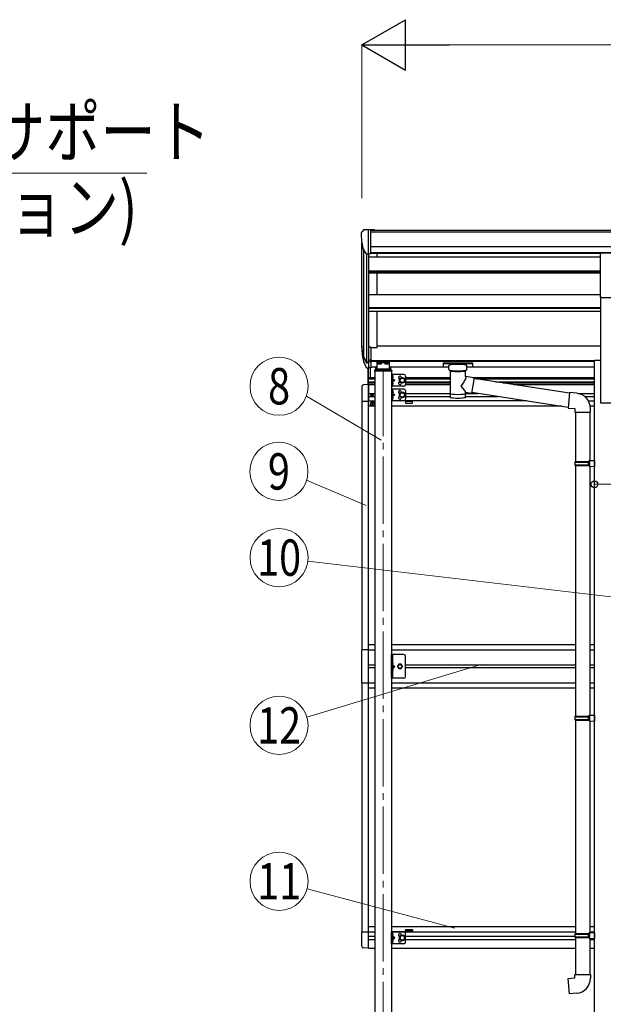
# Model space of a CAD drawing. Units: millimetres. Extents: x 0 to 25230, y 0 to 17820.
# Drawn here: x 8571 to 10305, y 6486 to 9410 of the extents above; entities that cross this region are included whole.
import ezdxf
from ezdxf.enums import TextEntityAlignment as Align

# ---------------------------------------------------------------- set-up
doc = ezdxf.new("R2010")
doc.units = ezdxf.units.MM
doc.linetypes.add('YCENTER_1', pattern=[13, 10, -1, 1, -1])
doc.linetypes.add('YHIDDEN_1', pattern=[4, 3, -1])
for name, color, linetype, lineweight in [('YKK_12', 2, 'Continuous', 13), ('YKK_13', 4, 'Continuous', 30), ('YKK_A1', 4, 'Continuous', 30), ('YKK_D', 6, 'Continuous', 13)]:
    doc.layers.add(name, color=color, linetype=linetype, lineweight=lineweight)
doc.styles.add('text-b', font='extslim2.shx', dxfattribs={"width": 0.8, "bigfont": 'extfont2.shx'})

msp = doc.modelspace()

# ---------------------------------------------------------------- linework, layer by layer
at = {"layer": 'YKK_12', "linetype": 'YCENTER_1', "ltscale": 20}
msp.add_line((9650.4, 8373.1), (9650.4, 6162.3), dxfattribs=at)
at = {"layer": 'YKK_13', "linetype": 'Continuous', "ltscale": 0.5}
for p, q in [((9585.4, 8776.9), (9585.4, 8776.3)), ((9592.3, 8785.7), (9588.3, 8779.9)), ((9595.4, 8786.3), (9593.1, 8786.1)), ((9595.4, 8786.3), (9613.9, 8786.3)), ((9607.4, 8713.3), (9607.4, 8786.3)), ((9613.9, 8786.3), (9623.9, 8786.2)), ((9613.9, 8714.3), (9613.9, 8786.3)), ((9623.9, 8784.7), (9623.9, 8786.2)), ((9599.8, 8715.1), (9590.5, 8731.2)), ((9607.4, 8713.3), (9602.2, 8713.6)), ((9613.9, 8714.3), (9607.4, 8714.3)), ((9615.4, 8295.9), (9615.4, 8295.1)), ((9616.2, 8295.9), (9615.4, 8295.9)), ((9615.4, 8295.1), (9616.2, 8295.1)), ((9617.8, 8297.6), (9617, 8297.6)), ((9617, 8297.6), (9617, 8296.8)), ((9617, 8294.3), (9617, 8293.5)), ((9617, 8293.5), (9617.8, 8293.5)), ((9617.8, 8296.8), (9617.8, 8297.6)), ((9617.8, 8293.5), (9617.8, 8294.3)), ((9619.5, 8295.9), (9618.7, 8295.9)), ((9618.7, 8295.1), (9619.5, 8295.1)), ((9619.5, 8295.1), (9619.5, 8295.9)), ((9615.9, 8269), (9615.9, 8268)), ((9616.9, 8269), (9615.9, 8269)), ((9615.9, 8268), (9616.9, 8268)), ((9618.9, 8271), (9617.9, 8271)), ((9617.9, 8271), (9617.9, 8270)), ((9617.9, 8267), (9617.9, 8266)), ((9617.9, 8266), (9618.9, 8266)), ((9618.9, 8270), (9618.9, 8271)), ((9618.9, 8266), (9618.9, 8267)), ((9620.9, 8269), (9619.9, 8269)), ((9619.9, 8268), (9620.9, 8268)), ((9620.9, 8268), (9620.9, 8269)), ((9607.4, 7538.4), (9586.7, 7538.4)), ((9586.7, 7538.4), (9586.7, 7440.4)), ((9712.4, 7524.4), (9675.4, 7524.4)), ((9675.4, 7454.4), (9675.4, 7524.4)), ((9677.9, 7524.4), (9677.9, 7454.4)), ((9717.4, 7459.4), (9717.4, 7519.4)), ((9677.9, 7494.4), (9684.9, 7489.4)), ((9677.9, 7489.4), (9684.9, 7489.4)), ((9677.9, 7484.4), (9684.9, 7489.4)), ((9696.7, 7495.9), (9692.9, 7489.4)), ((9692.9, 7489.4), (9696.7, 7482.9)), ((9704.2, 7495.9), (9696.7, 7495.9)), ((9707.9, 7489.4), (9704.2, 7495.9)), ((9704.2, 7482.9), (9707.9, 7489.4)), ((9696.7, 7482.9), (9704.2, 7482.9)), ((9586.7, 7440.4), (9607.4, 7440.4)), ((9712.4, 7454.4), (9675.4, 7454.4))]:
    msp.add_line(p, q, dxfattribs=at)
at = {"layer": 'YKK_13', "ltscale": 25}
for p, q in [((10295.9, 8717.8), (10350.9, 8717.8)), ((10295.9, 8584.3), (10295.9, 8717.8)), ((10295.9, 8584.3), (10350.9, 8584.3))]:
    msp.add_line(p, q, dxfattribs=at)
at = {"layer": 'YKK_13'}
for p, q in [((9607.4, 8437.3), (9607.4, 8375.4)), ((9613.9, 8437.3), (9607.4, 8437.3)), ((9613.9, 8437.3), (9613.9, 8376.3)), ((9589.8, 8411.3), (9600, 8392.1)), ((9601, 8393.4), (9591.2, 8411.8)), ((9592.4, 8394.4), (9600, 8376.9)), ((9607.4, 8392.6), (9602.3, 8392.6)), ((9613.9, 8399), (9607.4, 8399)), ((9613.9, 8393.6), (9607.4, 8393.6)), ((9829.2, 8391), (9829.3, 8391)), ((9829.3, 8391), (9829.4, 8391.1)), ((9829.4, 8391.1), (9829.7, 8391.1)), ((9829.7, 8391.1), (9830.2, 8391.2)), ((9830.2, 8391.2), (9830.7, 8391.2)), ((9830.7, 8391.2), (9830.9, 8391.2)), ((9830.9, 8391.2), (9913.9, 8391.2)), ((9913.9, 8391.2), (9914.3, 8391.2)), ((9914.3, 8391.2), (9914.8, 8391.2)), ((9914.8, 8391.2), (9915.3, 8391.1)), ((9915.3, 8391.1), (9915.6, 8391.1)), ((9915.6, 8391.1), (9915.7, 8391)), ((9607.4, 8390.6), (9602.6, 8390.6)), ((9607.4, 8375.4), (9602.6, 8375.4)), ((9613.9, 8376.3), (9607.4, 8376.3)), ((9828.9, 8390.5), (9829, 8390.7)), ((9828.9, 8390.5), (9828.9, 8379.8)), ((9828.9, 8390.4), (9828.9, 8388.8)), ((9828.9, 8379.8), (9829, 8379.6)), ((9829, 8390.7), (9829.1, 8390.9)), ((9829, 8379.6), (9829.1, 8379.5)), ((9829.1, 8390.9), (9829.2, 8391)), ((9829.1, 8379.5), (9829.2, 8379.4)), ((9829.2, 8379.4), (9829.3, 8379.3)), ((9829.3, 8379.3), (9829.4, 8379.3)), ((9829.4, 8379.3), (9829.7, 8379.2)), ((9829.7, 8379.2), (9830.2, 8379.1)), ((9830.2, 8379.1), (9830.7, 8379.1)), ((9830.7, 8379.1), (9830.9, 8379.1)), ((9830.9, 8389), (9913.9, 8389)), ((9830.9, 8379.1), (9845.4, 8379.1)), ((9845.4, 8372.3), (9845.4, 8382.6)), ((9845.5, 8372.4), (9845.4, 8372)), ((9845.4, 8372), (9845.7, 8371.1)), ((9845.7, 8371.1), (9846.2, 8370.2)), ((9846.2, 8370.2), (9847, 8369.3)), ((9847, 8369.3), (9848.1, 8368.5)), ((9848.1, 8368.5), (9849.5, 8367.8)), ((9849.5, 8367.8), (9849.5, 8287.5)), ((9895.3, 8367.8), (9895.6, 8367.9)), ((9895.3, 8350.2), (9895.3, 8367.8)), ((9895.6, 8367.9), (9896.9, 8368.7)), ((9896.9, 8368.7), (9898, 8369.5)), ((9898, 8369.5), (9898.8, 8370.4)), ((9898.8, 8370.4), (9899.3, 8371.3)), ((9899.3, 8371.3), (9899.4, 8372.2)), ((9899.4, 8372.3), (9899.4, 8382.6)), ((9899.4, 8379.1), (9913.9, 8379.1)), ((9913.9, 8379.1), (9914.3, 8379.1)), ((9914.3, 8379.1), (9914.8, 8379.2)), ((9914.8, 8379.2), (9915.3, 8379.2)), ((9915.3, 8379.2), (9915.6, 8379.3)), ((9915.6, 8379.3), (9915.7, 8379.4)), ((9915.7, 8391), (9915.9, 8390.8)), ((9915.7, 8379.4), (9915.9, 8379.5)), ((9915.9, 8390.8), (9915.9, 8390.6)), ((9915.9, 8390.6), (9915.9, 8390.5)), ((9915.9, 8390.5), (9915.9, 8379.8)), ((9915.9, 8379.7), (9915.9, 8379.8)), ((9915.9, 8379.5), (9915.9, 8379.7)), ((9920.6, 8346.3), (9895.3, 8350.2)), ((9920.6, 8346.3), (9913.5, 8301.1)), ((10204.1, 8300.3), (9920.2, 8344.3)), ((9895.4, 8287.5), (9895.3, 8304.2)), ((9895.3, 8303.9), (9913.5, 8301.1)), ((10200.5, 8258.3), (9913.8, 8302.8)), ((10204.3, 8302.3), (10200.3, 8256.5)), ((10225.2, 8300.5), (10204.3, 8302.3)), ((10200.3, 8256.5), (10220.2, 8254.7)), ((10220.2, 8254.7), (10220.2, 8244.7)), ((10266.2, 8244.7), (10266.2, 8255.6)), ((10220.2, 8244.7), (10266.2, 8244.7)), ((10222.2, 8244.7), (10222.2, 8098)), ((10264.2, 8244.7), (10264.2, 8100.5)), ((10262.2, 8100.5), (10278.2, 8100.9)), ((10262.2, 8098.5), (10262.2, 8100.5)), ((10278.2, 8100.9), (10278.2, 8083)), ((10220.2, 8096), (10221.2, 8098)), ((10220.2, 8096), (10264.2, 8096)), ((10220.2, 8096), (10220.2, 8088)), ((10220.2, 8088), (10264.2, 8088)), ((10220.2, 8088), (10221.2, 8086)), ((10221.2, 8098), (10264.2, 8098)), ((10221.2, 8086), (10264.2, 8086)), ((10222.2, 8086), (10222.2, 7341.8)), ((10259.8, 8096), (10259.3, 8098)), ((10259.8, 8088), (10259.3, 8086)), ((10259.8, 8096), (10259.8, 8088)), ((10262.2, 8098.5), (10264.2, 8098.5)), ((10262.2, 8085.5), (10264.2, 8085.5)), ((10262.2, 8083.5), (10262.2, 8085.5)), ((10262.2, 8083.5), (10278.2, 8083)), ((10264.2, 8085.5), (10264.2, 8098.5)), ((10264.2, 8083.4), (10264.2, 7344.3)), ((10220.2, 7339.8), (10221.2, 7341.8)), ((10220.2, 7339.8), (10264.2, 7339.8)), ((10220.2, 7339.8), (10220.2, 7331.8)), ((10221.2, 7341.8), (10264.2, 7341.8)), ((10259.8, 7339.8), (10259.3, 7341.8)), ((10259.8, 7339.8), (10259.8, 7331.8)), ((10262.2, 7344.3), (10278.2, 7344.8)), ((10262.2, 7342.3), (10262.2, 7344.3)), ((10262.2, 7342.3), (10264.2, 7342.3)), ((10264.2, 7329.3), (10264.2, 7342.3)), ((10278.2, 7344.8), (10278.2, 7326.8)), ((10220.2, 7331.8), (10264.2, 7331.8)), ((10220.2, 7331.8), (10221.2, 7329.8)), ((10221.2, 7329.8), (10264.2, 7329.8)), ((10222.2, 7329.8), (10222.2, 6697)), ((10259.8, 7331.8), (10259.3, 7329.8)), ((10262.2, 7329.3), (10264.2, 7329.3)), ((10262.2, 7327.3), (10262.2, 7329.3)), ((10262.2, 7327.3), (10278.2, 7326.8)), ((10264.2, 7327.2), (10264.2, 6699.2)), ((10220.2, 6694.6), (10221.2, 6696.6)), ((10221.2, 6696.6), (10264.2, 6696.6)), ((10259.8, 6694.6), (10259.3, 6696.6)), ((10262.2, 6699.1), (10278.2, 6699.6)), ((10262.2, 6697.1), (10262.2, 6699.1)), ((10262.2, 6697.1), (10264.2, 6697.1)), ((10264.2, 6684.1), (10264.2, 6697.1)), ((10278.2, 6699.6), (10278.2, 6681.7)), ((10220.2, 6694.6), (10264.2, 6694.6)), ((10220.2, 6694.6), (10220.2, 6686.6)), ((10220.2, 6686.6), (10264.2, 6686.6)), ((10220.2, 6686.6), (10221.2, 6684.6)), ((10221.2, 6684.6), (10264.2, 6684.6)), ((10222.2, 6684.6), (10222.2, 6574.6)), ((10259.8, 6686.6), (10259.3, 6684.6)), ((10259.8, 6694.6), (10259.8, 6686.6)), ((10262.2, 6684.1), (10264.2, 6684.1)), ((10262.2, 6682.1), (10262.2, 6684.1)), ((10262.2, 6682.1), (10278.2, 6681.7)), ((10264.2, 6682.1), (10264.2, 6574.6)), ((10200.3, 6562.9), (10220.2, 6564.6)), ((10204.3, 6517.1), (10200.3, 6562.9)), ((10220.2, 6574.6), (10266.2, 6574.6)), ((10220.2, 6564.6), (10220.2, 6574.6)), ((10266.2, 6574.6), (10266.2, 6563.7)), ((10225.2, 6518.9), (10204.3, 6517.1))]:
    msp.add_line(p, q, dxfattribs=at)
at = {"layer": 'YKK_13', "ltscale": 20}
for p, q in [((9668.9, 8394.2), (9631.9, 8394.2)), ((9631.9, 8394.2), (9631.9, 8374.8)), ((9631.9, 8391.7), (9668.9, 8391.7)), ((9668.9, 8394.2), (9668.9, 8374.8)), ((9627.9, 8374.8), (9627.9, 8369.1)), ((9630.4, 8377.3), (9631.9, 8377.3)), ((9630.4, 8374.8), (9630.4, 8369.1)), ((9630.4, 8374.8), (9631.9, 8374.8)), ((9630.4, 8372.9), (9670.4, 8372.9)), ((9668.9, 8377.3), (9670.4, 8377.3)), ((9668.9, 8374.8), (9670.4, 8374.8)), ((9670.4, 8374.8), (9670.4, 8369.1)), ((9672.9, 8369.1), (9672.9, 8374.8))]:
    msp.add_line(p, q, dxfattribs=at)
at = {"layer": 'YKK_13', "linetype": 'Continuous', "ltscale": 20}
for p, q in [((9605.9, 8326.3), (9605.9, 8375.4)), ((9607.4, 8326.4), (9607.4, 8376.3)), ((9612.9, 8346.9), (9612.9, 8376.3)), ((9624.9, 8367.6), (9624.9, 8366.1)), ((9675.9, 8366.1), (9624.9, 8366.1)), ((9674.4, 8369.1), (9626.4, 8369.1)), ((9634.5, 8389.2), (9634.5, 8388.8)), ((9638, 8387.4), (9638, 8387)), ((9639.9, 8387.7), (9639.9, 8387.3)), ((9640.9, 8387.7), (9640.9, 8387.3)), ((9642.9, 8387), (9642.9, 8387.4)), ((9646.3, 8389.2), (9646.3, 8388.8)), ((9654.5, 8389.2), (9654.5, 8388.8)), ((9658, 8387.4), (9658, 8387)), ((9659.9, 8387.7), (9659.9, 8387.3)), ((9660.9, 8387.7), (9660.9, 8387.3)), ((9662.9, 8387), (9662.9, 8387.4)), ((9666.3, 8389.2), (9666.3, 8388.8)), ((9675.9, 8367.6), (9675.9, 8366.1)), ((9675.4, 8356.3), (9675.4, 8321.3)), ((9712.4, 8356.3), (9675.4, 8356.3)), ((9677.9, 8356.3), (9677.9, 8321.3)), ((9677.9, 8343.8), (9684.9, 8338.8)), ((9684.9, 8338.8), (9677.9, 8333.8)), ((9677.9, 8338.8), (9684.9, 8338.8)), ((9700.9, 8342.5), (9707.4, 8346.3)), ((9700.9, 8335), (9700.9, 8342.5)), ((9707.4, 8331.3), (9700.9, 8335)), ((9707.4, 8346.3), (9713.9, 8342.5)), ((9713.9, 8335), (9707.4, 8331.3)), ((9713.9, 8342.5), (9713.9, 8335)), ((9717.4, 8351.3), (9717.4, 8326.3)), ((9586.9, 8320.1), (9586.9, 8277.2)), ((9607.4, 8326.4), (9592.1, 8325.6)), ((9607.4, 8326.4), (9607.4, 8277.2)), ((9712.4, 8321.3), (9675.4, 8321.3)), ((9675.4, 8312.9), (9675.4, 8277.9)), ((9712.4, 8312.9), (9675.4, 8312.9)), ((9677.9, 8312.9), (9677.9, 8277.9)), ((9717.4, 8307.9), (9717.4, 8282.9)), ((9586.9, 8277.2), (9607.4, 8277.2)), ((9712.4, 8277.9), (9675.4, 8277.9)), ((9677.9, 8300.4), (9684.9, 8295.4)), ((9684.9, 8295.4), (9677.9, 8290.4)), ((9677.9, 8295.4), (9684.9, 8295.4)), ((9700.9, 8299.2), (9707.4, 8302.9)), ((9700.9, 8291.7), (9700.9, 8299.2)), ((9707.4, 8287.9), (9700.9, 8291.7)), ((9707.4, 8302.9), (9713.9, 8299.2)), ((9713.9, 8291.7), (9707.4, 8287.9)), ((9713.9, 8299.2), (9713.9, 8291.7)), ((9586.9, 6658.7), (9586.9, 6701.6)), ((9586.9, 6701.6), (9607.4, 6701.6)), ((9607.4, 6652.4), (9607.4, 6701.6)), ((9675.4, 6665.9), (9675.4, 6700.9)), ((9712.4, 6700.9), (9675.4, 6700.9)), ((9677.9, 6665.9), (9677.9, 6700.9)), ((9717.4, 6670.9), (9717.4, 6695.9)), ((9684.9, 6683.4), (9677.9, 6688.4)), ((9677.9, 6678.4), (9684.9, 6683.4)), ((9677.9, 6683.4), (9684.9, 6683.4)), ((9707.4, 6690.9), (9700.9, 6687.2)), ((9700.9, 6687.2), (9700.9, 6679.7)), ((9700.9, 6679.7), (9707.4, 6675.9)), ((9713.9, 6687.2), (9707.4, 6690.9)), ((9707.4, 6675.9), (9713.9, 6679.7)), ((9713.9, 6679.7), (9713.9, 6687.2)), ((9607.4, 6652.4), (9592.1, 6653.2)), ((9712.4, 6665.9), (9675.4, 6665.9))]:
    msp.add_line(p, q, dxfattribs=at)
at = {"layer": 'YKK_13', "linetype": 'YCENTER_1', "ltscale": 20}
for p, q in [((9640.4, 8388.6), (9640.4, 8385.9)), ((9660.4, 8388.6), (9660.4, 8385.9))]:
    msp.add_line(p, q, dxfattribs=at)
at = {"layer": 'YKK_13', "linetype": 'YHIDDEN_1', "ltscale": 0.5}
for p, q in [((9677.6, 8347.8), (9678.2, 8349)), ((9677.6, 8347.8), (9678.2, 8346.6)), ((9678.2, 8349), (9680.4, 8350.1)), ((9678.2, 8346.6), (9680.4, 8345.5)), ((9677.6, 8329.8), (9678.2, 8331)), ((9677.6, 8329.8), (9678.2, 8328.6)), ((9677.6, 8304.4), (9678.2, 8305.6)), ((9677.6, 8304.4), (9678.2, 8303.2)), ((9678.2, 8331), (9680.4, 8332.1)), ((9678.2, 8328.6), (9680.4, 8327.5)), ((9678.2, 8305.6), (9680.4, 8306.7)), ((9677.6, 8286.4), (9678.2, 8287.6)), ((9677.6, 8286.4), (9678.2, 8285.2)), ((9678.2, 8303.2), (9680.4, 8302.1)), ((9678.2, 8287.6), (9680.4, 8288.7)), ((9678.2, 8285.2), (9680.4, 8284.1)), ((9677.6, 7498.4), (9678.2, 7499.6)), ((9677.6, 7498.4), (9678.2, 7497.2)), ((9678.2, 7499.6), (9680.4, 7500.7)), ((9678.2, 7497.2), (9680.4, 7496.1)), ((9677.6, 7480.4), (9678.2, 7481.6)), ((9677.6, 7480.4), (9678.2, 7479.2)), ((9678.2, 7481.6), (9680.4, 7482.7)), ((9678.2, 7479.2), (9680.4, 7478.1)), ((9677.6, 6692.4), (9678.2, 6693.6)), ((9677.6, 6692.4), (9678.2, 6691.2)), ((9677.6, 6674.4), (9678.2, 6675.6)), ((9677.6, 6674.4), (9678.2, 6673.2)), ((9678.2, 6693.6), (9680.4, 6694.7)), ((9678.2, 6691.2), (9680.4, 6690.1)), ((9678.2, 6675.6), (9680.4, 6676.7)), ((9678.2, 6673.2), (9680.4, 6672.1))]:
    msp.add_line(p, q, dxfattribs=at)
at = {"layer": 'YKK_13', "linetype": 'Continuous'}
for p, q in [((9678.4, 8351.8), (9677.9, 8351.7)), ((9677.9, 8351.7), (9677.9, 8343.9)), ((9678.4, 8343.8), (9677.9, 8343.9)), ((9678.4, 8333.8), (9677.9, 8333.7)), ((9677.9, 8333.7), (9677.9, 8325.9)), ((9678.4, 8343.8), (9678.4, 8351.8)), ((9678.4, 8351.8), (9679.2, 8351.7)), ((9678.4, 8343.8), (9679.2, 8343.9)), ((9678.4, 8325.8), (9678.4, 8333.8)), ((9678.4, 8333.8), (9679.2, 8333.7)), ((9678.4, 8325.8), (9677.9, 8325.9)), ((9678.4, 8308.4), (9677.9, 8308.3)), ((9677.9, 8308.3), (9677.9, 8300.5)), ((9678.4, 8325.8), (9679.2, 8325.9)), ((9678.4, 8300.4), (9678.4, 8308.4)), ((9678.4, 8308.4), (9679.2, 8308.3)), ((9678.4, 8300.4), (9677.9, 8300.5)), ((9678.4, 8290.4), (9677.9, 8290.3)), ((9677.9, 8290.3), (9677.9, 8282.5)), ((9678.4, 8282.4), (9677.9, 8282.5)), ((9678.4, 8300.4), (9679.2, 8300.6)), ((9678.4, 8282.4), (9678.4, 8290.4)), ((9678.4, 8290.4), (9679.2, 8290.3)), ((9678.4, 8282.4), (9679.2, 8282.6)), ((9678.4, 7502.4), (9677.9, 7502.3)), ((9677.9, 7502.3), (9677.9, 7494.5)), ((9678.4, 7494.4), (9677.9, 7494.5)), ((9678.4, 7494.4), (9678.4, 7502.4)), ((9678.4, 7502.4), (9679.2, 7502.3)), ((9678.4, 7494.4), (9679.2, 7494.6)), ((9678.4, 7484.4), (9677.9, 7484.3)), ((9677.9, 7484.3), (9677.9, 7476.5)), ((9678.4, 7476.4), (9677.9, 7476.5)), ((9678.4, 7476.4), (9678.4, 7484.4)), ((9678.4, 7484.4), (9679.2, 7484.3)), ((9678.4, 7476.4), (9679.2, 7476.6)), ((9678.4, 6696.4), (9677.9, 6696.3)), ((9677.9, 6696.3), (9677.9, 6688.5)), ((9678.4, 6688.4), (9678.4, 6696.4)), ((9678.4, 6696.4), (9679.2, 6696.3)), ((9678.4, 6688.4), (9677.9, 6688.5)), ((9678.4, 6678.4), (9677.9, 6678.3)), ((9677.9, 6678.3), (9677.9, 6670.5)), ((9678.4, 6670.4), (9677.9, 6670.5)), ((9678.4, 6688.4), (9679.2, 6688.6)), ((9678.4, 6670.4), (9678.4, 6678.4)), ((9678.4, 6678.4), (9679.2, 6678.3)), ((9678.4, 6670.4), (9679.2, 6670.6))]:
    msp.add_line(p, q, dxfattribs=at)
at = {"layer": 'YKK_13', "linetype": 'Continuous', "ltscale": 20}
for centre, radius in [((9707.4, 8338.8), 8.5), ((9707.4, 8338.8), 7.5), ((9707.4, 8338.8), 6.5), ((9707.4, 8295.4), 8.5), ((9707.4, 8295.4), 7.5), ((9707.4, 8295.4), 6.5), ((9707.4, 6683.4), 8.5), ((9707.4, 6683.4), 7.5), ((9707.4, 6683.4), 6.5)]:
    msp.add_circle(centre, radius, dxfattribs=at)
at = {"layer": 'YKK_13', "linetype": 'Continuous', "ltscale": 0.5}
for centre, radius in [((9618.4, 8268.5), 5.9), ((9617.4, 8295.5), 3.75), ((9700.4, 7489.4), 6.5), ((9700.4, 7489.4), 5.5)]:
    msp.add_circle(centre, radius, dxfattribs=at)
for centre, radius, start, end in [((9588.4, 8776.9), 3, 93, 180), ((9787.4, 8776.3), 202, 180, 192.9026), ((9593.2, 8785.1), 1, 93.5, 145), ((9602.4, 8716.6), 3, 210, 266.5), ((9626.4, 8367.6), 1.5, 90, 180), ((9674.4, 8367.6), 1.5, 0, 90), ((9700.4, 8347.3), 4.25, 353.7057, 265.2392), ((9700.4, 8330.3), 4.25, 94.7608, 6.2943), ((9712.4, 8351.3), 5, 0, 90), ((9592.4, 8320.1), 5.5, 93, 180), ((9700.4, 8303.9), 4.25, 353.7057, 265.2392), ((9712.4, 8326.3), 5, 270, 0), ((9712.4, 8307.9), 5, 0, 90), ((9616.2, 8296.8), 0.82, 270, 0), ((9616.2, 8294.3), 0.82, 0, 90), ((9618.7, 8296.8), 0.82, 180, 270), ((9618.7, 8294.3), 0.82, 90, 180), ((9700.4, 8286.9), 4.25, 94.7608, 6.2943), ((9712.4, 8282.9), 5, 270, 0), ((9616.9, 8270), 1, 270, 0), ((9616.9, 8267), 1, 0, 90), ((9619.9, 8270), 1, 180, 270), ((9619.9, 8267), 1, 90, 180), ((9712.4, 7519.4), 5, 0, 90), ((9712.4, 7459.4), 5, 270, 0), ((9700.4, 6691.9), 4.25, 353.7057, 265.2392), ((9712.4, 6695.9), 5, 0, 90), ((9700.4, 6674.9), 4.25, 94.7608, 6.2943), ((9712.4, 6670.9), 5, 270, 0), ((9592.4, 6658.7), 5.5, 180, 267)]:
    msp.add_arc(centre, radius, start, end, dxfattribs=at)
at = {"layer": 'YKK_13'}
for centre, radius, start, end in [((9676.1, 8433.4), 89.1, 174.4958, 194.4119), ((9675.4, 8437.7), 88.1, 177.2239, 197.2107), ((9720.7, 8430.5), 133.2, 183.2799, 195.713), ((9602.6, 8393.6), 3, 210, 270), ((9602.3, 8394.1), 1.5, 210, 270), ((9602.6, 8378.4), 3, 210, 270), ((10221.2, 8255.6), 45, 0, 85), ((10221.2, 6563.7), 45, 275, 0)]:
    msp.add_arc(centre, radius, start, end, dxfattribs=at)
at = {"layer": 'YKK_13', "linetype": 'Continuous'}
for centre, radius, start, end in [((9679.1, 8350.8), 0.9, 32.0559, 80), ((9679.1, 8344.8), 0.9, 280, 327.9441), ((9679.1, 8332.8), 0.9, 32.0559, 80), ((9674.3, 8347.8), 6.5, 327.9441, 32.0559), ((9674.3, 8329.8), 6.5, 327.9441, 32.0559), ((9679.1, 8326.8), 0.9, 280, 327.9441), ((9679.1, 8307.4), 0.9, 32.0559, 80), ((9674.3, 8304.4), 6.5, 327.9441, 32.0559), ((9679.1, 8301.4), 0.9, 280, 327.9441), ((9679.1, 8289.4), 0.9, 32.0559, 80), ((9679.1, 8283.4), 0.9, 280, 327.9441), ((9674.3, 8286.4), 6.5, 327.9441, 32.0559), ((9679.1, 7501.4), 0.9, 32.0559, 80), ((9679.1, 7495.4), 0.9, 280, 327.9441), ((9674.3, 7498.4), 6.5, 327.9441, 32.0559), ((9679.1, 7483.4), 0.9, 32.0559, 80), ((9679.1, 7477.4), 0.9, 280, 327.9441), ((9674.3, 7480.4), 6.5, 327.9441, 32.0559), ((9679.1, 6695.4), 0.9, 32.0559, 80), ((9674.3, 6692.4), 6.5, 327.9441, 32.0559), ((9679.1, 6689.4), 0.9, 280, 327.9441), ((9679.1, 6677.4), 0.9, 32.0559, 80), ((9679.1, 6671.4), 0.9, 280, 327.9441), ((9674.3, 6674.4), 6.5, 327.9441, 32.0559)]:
    msp.add_arc(centre, radius, start, end, dxfattribs=at)
at = {"layer": 'YKK_13', "linetype": 'Continuous', "ltscale": 0.5, "extrusion": (0, 0, -1)}
for centre, major_axis, ratio, start_param, end_param in [((9640.4, 8389.2), (5.9, 0), 0.342073, 3.141593, 6.283185), ((9660.4, 8389.2), (5.9, 0), 0.342073, 3.141593, 6.283185), ((9640.4, 8394.5), (8.02, 0), 0.939674, 1.755191, 1.881349), ((9640.4, 8394.2), (8.02, 0), 0.939674, 1.755191, 1.881349), ((9640.4, 8395.2), (8.02, 0), 0.939674, 1.509641, 1.631951), ((9640.4, 8394.5), (-8.02, 0), 0.939674, 4.401836, 4.527995), ((9640.4, 8394.2), (-8.02, 0), 0.939674, 4.401836, 4.527995), ((9660.4, 8394.5), (8.02, 0), 0.939674, 1.755191, 1.881349), ((9660.4, 8394.2), (8.02, 0), 0.939674, 1.755191, 1.881349), ((9660.4, 8395.2), (8.02, 0), 0.939674, 1.509641, 1.631951), ((9660.4, 8394.5), (-8.02, 0), 0.939674, 4.401836, 4.527995), ((9660.4, 8394.2), (-8.02, 0), 0.939674, 4.401836, 4.527995), ((9670.4, 8374.8), (0, 2.57), 0.97237, 0, 1.570796)]:
    msp.add_ellipse(centre, major_axis=major_axis, ratio=ratio, start_param=start_param, end_param=end_param, dxfattribs=at)
at = {"layer": 'YKK_13', "linetype": 'Continuous', "ltscale": 0.5}
msp.add_ellipse((9630.4, 8374.8), major_axis=(0, 2.57), ratio=0.97237, start_param=0, end_param=1.570796, dxfattribs=at)
at = {"layer": 'YKK_13', "linetype": 'Continuous', "ltscale": 0.5, "extrusion": (0, 0, -1)}
for centre in [(9640.4, 8388.8), (9660.4, 8388.8)]:
    msp.add_ellipse(centre, major_axis=(5.9, 0), ratio=0.342073, dxfattribs=at)
at = {"layer": 'YKK_13', "extrusion": (0, 0, -1)}
for centre, major_axis, ratio, start_param, end_param in [((9830.9, 8388.8), (2, 0), 0.109601, 3.141593, 4.712389), ((9872.4, 8367.4), (-22.9, 0.4), 0.072511, 4.711586, 6.282382), ((9872.4, 8365.7), (-22.9, 0.4), 0.072511, 4.711586, 6.282382), ((9872.4, 8367.4), (22.9, 0.4), 0.07247, 0.000809, 1.571605), ((9872.4, 8365.7), (22.9, 0.4), 0.07247, 0.000809, 1.571605), ((9913.9, 8388.8), (2, 0), 0.109601, 4.712389, 6.283185), ((9872.4, 8323.7), (-22.8, -26.6), 0.234429, 3.156333, 4.597638), ((9875, 8326.3), (20.3, -22.2), 0.045535, 4.975651, 6.24419), ((9872.4, 8287.5), (22.9, 0), 0.101955, 6.282972, 9.424821)]:
    msp.add_ellipse(centre, major_axis=major_axis, ratio=ratio, start_param=start_param, end_param=end_param, dxfattribs=at)
at = {"layer": 'YKK_13'}
for centre, major_axis, ratio, start_param, end_param in [((9872.4, 8382.6), (27, 0), 0.122176, 0, 3.141593), ((9883.4, 8372.3), (16, 0), 0.361356, 6.263698, 6.283185), ((9872.4, 8300), (22.9, 0), 0.122865, 3.141593, 6.283185)]:
    msp.add_ellipse(centre, major_axis=major_axis, ratio=ratio, start_param=start_param, end_param=end_param, dxfattribs=at)
at = {"layer": 'YKK_13', "linetype": 'Continuous', "ltscale": 0.5}
for points in [[(9639, 8387.1), (9639.2, 8387.1), (9639.3, 8387.1), (9639.5, 8387.1), (9639.7, 8387.1), (9639.8, 8387.2), (9639.9, 8387.2), (9639.9, 8387.3), (9639.9, 8387.3)], [(9640.9, 8387.3), (9640.9, 8387.3), (9641, 8387.2), (9641.1, 8387.2), (9641.2, 8387.1), (9641.4, 8387.1), (9641.5, 8387.1), (9641.7, 8387.1), (9641.9, 8387.1)], [(9659, 8387.1), (9659.2, 8387.1), (9659.3, 8387.1), (9659.5, 8387.1), (9659.7, 8387.1), (9659.8, 8387.2), (9659.9, 8387.2), (9659.9, 8387.3), (9659.9, 8387.3)], [(9660.9, 8387.3), (9660.9, 8387.3), (9661, 8387.2), (9661.1, 8387.2), (9661.2, 8387.1), (9661.4, 8387.1), (9661.5, 8387.1), (9661.7, 8387.1), (9661.9, 8387.1)]]:
    msp.add_spline(points, degree=3, dxfattribs=at)
at = {"layer": 'YKK_A1'}
for p, q in [((9613.9, 8784.7), (12464.9, 8784.7)), ((9613.9, 8779.3), (12464.9, 8779.3)), ((9587.4, 8435.2), (9587.4, 8747.9)), ((9591.7, 8729.1), (9591.7, 8410.9)), ((9601.4, 8713.8), (9601.4, 8392.9)), ((9607.4, 8713.3), (9607.4, 8437.3)), ((9613.9, 8735.8), (12464.9, 8735.8)), ((9613.9, 8718.1), (12464.9, 8718.1)), ((10295.9, 8715.7), (9613.9, 8715.7)), ((9632.4, 8704.5), (9632.4, 8715.7)), ((9632.4, 8593.1), (9632.4, 8656.9)), ((9632.4, 8436.5), (9632.4, 8543)), ((9613.9, 8436.5), (9632.4, 8436.5)), ((9737.4, 8275.5), (9717.4, 8275.5)), ((9717.4, 8275.5), (9717.4, 8270.5)), ((9737.4, 8270.5), (9737.4, 8275.5)), ((9717.4, 8270.5), (9737.4, 8270.5)), ((9717.4, 6703.4), (9717.4, 6708.4)), ((9717.4, 6708.4), (9737.4, 6708.4)), ((9737.4, 6703.4), (9717.4, 6703.4)), ((9737.4, 6708.4), (9737.4, 6703.4))]:
    msp.add_line(p, q, dxfattribs=at)
at = {"layer": 'YKK_A1', "ltscale": 25}
for p, q in [((10295.9, 8704.5), (9607.4, 8704.5)), ((10295.9, 8662.6), (9607.4, 8662.6)), ((10295.9, 8661.1), (9607.4, 8661.1)), ((10295.9, 8656.9), (9607.4, 8656.9)), ((10295.9, 8593.1), (9607.4, 8593.1)), ((10295.9, 8588.8), (10295.9, 8272)), ((10295.9, 8553.7), (9607.4, 8553.7)), ((10295.9, 8552.2), (9607.4, 8552.2)), ((10295.9, 8543), (9607.4, 8543)), ((9632.4, 8441.3), (10295.9, 8441.3)), ((9613.9, 8397.2), (10278.2, 8397.2)), ((9613.9, 8395.8), (10278.2, 8395.8)), ((10278.2, 5922), (10278.2, 8398.4)), ((10278.2, 8398.4), (10295.9, 8398.4)), ((9613.9, 8378.4), (9631.9, 8378.4)), ((9668.9, 8378.4), (9845.4, 8378.4)), ((9899.4, 8378.4), (10278.2, 8378.4)), ((10295.9, 8272), (10350.9, 8272))]:
    msp.add_line(p, q, dxfattribs=at)
at = {"layer": 'YKK_A1', "linetype": 'Continuous', "ltscale": 20}
for p, q in [((9625.4, 8366.1), (9625.4, 6222)), ((9675.4, 8366.1), (9675.4, 6222)), ((9607.4, 8346.9), (9625.4, 8346.9)), ((9607.4, 8343.4), (9625.4, 8343.4)), ((9607.4, 8334.4), (9625.4, 8334.4)), ((9717.4, 8346.9), (9849.5, 8346.9)), ((9717.4, 8343.4), (9849.5, 8343.4)), ((9717.4, 8334.4), (9849.5, 8334.4)), ((9916.8, 8346.9), (10278.4, 8346.9)), ((9926.1, 8343.4), (10278.4, 8343.4)), ((9984.1, 8334.4), (10278.4, 8334.4)), ((9607.4, 8330.9), (9625.4, 8330.9)), ((9607.4, 6652.4), (9607.4, 8326.4)), ((9625.4, 8325.9), (9607.4, 8325.9)), ((9717.4, 8330.9), (9849.5, 8330.9)), ((9849.5, 8325.9), (9717.4, 8325.9)), ((10006.7, 8330.9), (10278.4, 8330.9)), ((10278.4, 8325.9), (10038.9, 8325.9)), ((9587.4, 8277.2), (9587.4, 7538.4)), ((9607.4, 8300), (9625.4, 8300)), ((9607.4, 8291), (9625.4, 8291)), ((9607.4, 8277.5), (9625.4, 8277.5)), ((10076.8, 8277.5), (9675.4, 8277.5)), ((9717.4, 8300), (9849.5, 8300)), ((9717.4, 8291), (9849.5, 8291)), ((9895.3, 8300), (9931.7, 8300)), ((9895.3, 8290.8), (9991, 8290.8)), ((10228.5, 8300), (10278.4, 8300)), ((10249, 8291), (10278.4, 8291)), ((10260.5, 8277.5), (10278.2, 8277.5)), ((9625.4, 8262), (9607.4, 8262)), ((10181.4, 8262), (9675.4, 8262)), ((10278.2, 8262), (10265.7, 8262)), ((9587.4, 7440.4), (9587.4, 6701.6)), ((9607.4, 6716.9), (9625.4, 6716.9)), ((9607.4, 6701.4), (9625.4, 6701.4)), ((9675.4, 6716.9), (10222.4, 6716.9)), ((9675.4, 6701.4), (10222.2, 6701.4)), ((10264.2, 6716.9), (10278.2, 6716.9)), ((10264.2, 6701.4), (10278.2, 6701.4)), ((9607.4, 6687.9), (9625.4, 6687.9)), ((9607.4, 6678.9), (9625.4, 6678.9)), ((9717.4, 6687.9), (10220.2, 6687.9)), ((9717.4, 6678.9), (10222.2, 6678.9)), ((10264.2, 6678.9), (10278.2, 6678.9)), ((9607.4, 6652.9), (9625.4, 6652.9)), ((9675.4, 6652.9), (10222.4, 6652.9)), ((10264.4, 6652.9), (10278.2, 6652.9))]:
    msp.add_line(p, q, dxfattribs=at)
at = {"layer": 'YKK_A1', "linetype": 'Continuous', "ltscale": 0.5}
for p, q in [((9607.4, 7553.9), (9625.4, 7553.9)), ((9675.4, 7553.9), (10222.4, 7553.9)), ((10264.4, 7553.9), (10278.4, 7553.9)), ((9607.4, 7538.4), (9625.4, 7538.4)), ((9675.4, 7538.4), (10222.4, 7538.4)), ((10264.4, 7538.4), (10278.4, 7538.4)), ((9607.4, 7493.9), (9625.4, 7493.9)), ((9625.4, 7484.9), (9607.4, 7484.9)), ((9717.4, 7493.9), (10222.4, 7493.9)), ((10222.4, 7484.9), (9717.4, 7484.9)), ((10264.4, 7493.9), (10278.4, 7493.9)), ((10278.4, 7484.9), (10264.4, 7484.9)), ((9607.4, 7440.4), (9625.4, 7440.4)), ((9675.4, 7440.4), (10222.4, 7440.4)), ((10264.4, 7440.4), (10278.4, 7440.4)), ((9625.4, 7424.9), (9607.4, 7424.9)), ((10222.4, 7424.9), (9675.4, 7424.9)), ((10278.4, 7424.9), (10264.4, 7424.9))]:
    msp.add_line(p, q, dxfattribs=at)
at = {"layer": 'YKK_D', "lineweight": -2}
for p, q in [((9587.4, 9334.7), (9717.3, 9409.7)), ((9717.3, 9259.7), (9717.3, 9409.7)), ((9587.4, 9334.7), (9717.3, 9259.7)), ((9587.4, 9334.7), (9847.2, 9334.7))]:
    msp.add_line(p, q, dxfattribs=at)
at = {"layer": 'YKK_D'}
for p, q in [((9587.4, 8879.6), (9587.4, 9335.7)), ((9737.4, 9334.7), (12341.4, 9334.7)), ((7920, 8954.4), (8948.3, 8954.4)), ((9644.2, 8161.1), (9422.6, 8291.8)), ((9600.2, 7967.4), (9423.2, 8042.2)), ((10278.2, 8029), (10278.2, 8031.1)), ((10278.2, 8030.1), (10368.6, 8030.1)), ((11040, 7612), (9427.2, 7802.1)), ((9941.9, 7494.7), (9424.1, 7339)), ((9863.8, 6712), (9424.9, 6829))]:
    msp.add_line(p, q, dxfattribs=at)
msp.add_circle((9341.4, 8321.3), 86.4, dxfattribs=at)
at = {"layer": 'YKK_D', "ltscale": 20}
for centre in [(9340.8, 8068.3), (9341.4, 7812.4), (9341.4, 7314.1), (9341.4, 6851.3)]:
    msp.add_circle(centre, 86.4, dxfattribs=at)
at = {"layer": 'YKK_D', "linetype": 'ByBlock', "lineweight": -2}
msp.add_circle((10278.2, 8030.1), 10, dxfattribs=at)

# ---------------------------------------------------------------- texts
at = {"layer": 'YKK_D', "style": 'text-b', "width": 0.8}
for s, p in [('着脱式サポート', (7992, 9002.3)), ('(オプション)', (7992, 8777.3))]:
    msp.add_text(s, height=150, dxfattribs=at).set_placement(p)
msp.add_text('8', height=108, dxfattribs=at).set_placement((9341.4, 8321.3), align=Align.MIDDLE_CENTER)
at = {"layer": 'YKK_D', "ltscale": 20, "style": 'text-b', "width": 0.8}
for s, p in [('9', (9340.8, 8068.3)), ('10', (9341.4, 7812.4)), ('12', (9341.4, 7314.1)), ('11', (9341.4, 6851.3))]:
    msp.add_text(s, height=108, dxfattribs=at).set_placement(p, align=Align.MIDDLE_CENTER)

doc.saveas('drawing.dxf')
